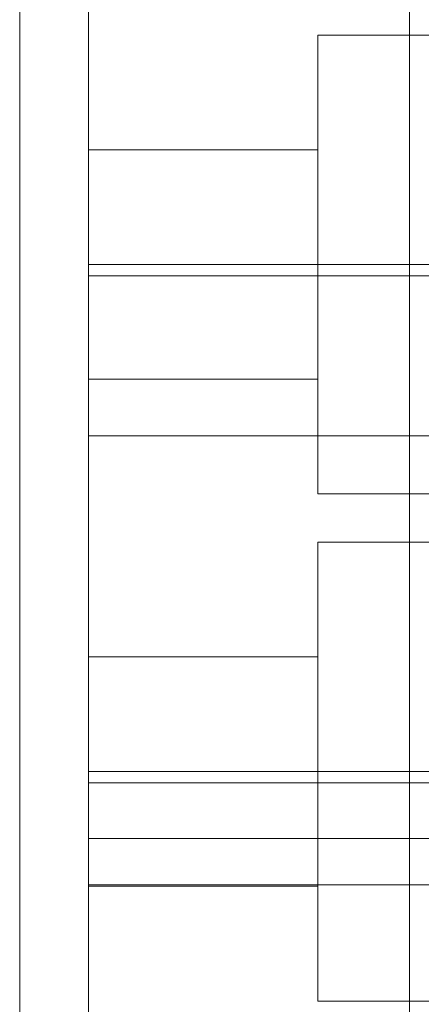
# Model space of a CAD drawing. Units: millimetres. Extents: x 3672 to 5070, y 1321 to 3369.
# Drawn here: x 3745 to 3762, y 1704 to 1747 of the extents above; entities that cross this region are included whole.
import ezdxf

# ---------------------------------------------------------------- set-up
doc = ezdxf.new("R2010")
doc.units = ezdxf.units.MM
doc.header["$MEASUREMENT"] = 0
doc.layers.add('Level 26', color=7, linetype='Continuous', lineweight=0)
doc.layers.add('Level 27', color=7, linetype='Continuous', lineweight=0)

# ---------------------------------------------------------------- blocks, each defined once
blk = doc.blocks.new('From Feature Node_8')
at = {"layer": 'Level 26', "color": 7, "lineweight": 13}
blk.add_open_spline([(3747.845, 1700.967), (3747.845, 1705.165), (3747.845, 1689.062), (3747.845, 1670.06), (3747.845, 1649.525), (3747.845, 1630.906), (3747.845, 1619.636), (3747.845, 1620.566)], degree=3, knots=[0, 0, 0, 0, 0.268677, 0.365374, 0.590018, 0.785314, 1, 1, 1, 1], dxfattribs=at)
blk = doc.blocks.new('From Feature Node_7')
at = {"layer": 'Level 26', "color": 7, "lineweight": 13}
blk.add_blockref('From Feature Node_8', (0, 0), dxfattribs=at)
blk = doc.blocks.new('From Feature Node_6')
at = {"layer": 'Level 26', "color": 7, "lineweight": 13}
blk.add_blockref('From Feature Node_7', (0, 0), dxfattribs=at)
blk = doc.blocks.new('From Feature Solid_4')
at = {"layer": 'Level 26', "color": 7, "lineweight": 13}
blk.add_blockref('From Feature Node_6', (0, 0), dxfattribs=at)
blk = doc.blocks.new('From Feature Node_5')
at = {"layer": 'Level 26', "color": 7, "lineweight": 13}
blk.add_blockref('From Feature Solid_4', (0, 0), dxfattribs=at)
blk = doc.blocks.new('From Feature Solid_3')
at = {"layer": 'Level 26', "color": 7, "lineweight": 13}
blk.add_blockref('From Feature Node_5', (0, 0), dxfattribs=at)
blk = doc.blocks.new('From Feature Node_2')
at = {"layer": 'Level 26', "color": 7, "lineweight": 13}
blk.add_blockref('From Feature Solid_3', (0, 0), dxfattribs=at)
blk = doc.blocks.new('From Feature Node_1')
at = {"layer": 'Level 26', "color": 7, "lineweight": 13}
blk.add_blockref('From Feature Node_2', (0, 0), dxfattribs=at)
blk = doc.blocks.new('From Feature Node')
at = {"layer": 'Level 26', "color": 7, "lineweight": 13}
blk.add_blockref('From Feature Node_1', (0, 0), dxfattribs=at)
blk = doc.blocks.new('From Feature Solid')
at = {"layer": 'Level 26', "color": 7, "lineweight": 13}
blk.add_blockref('From Feature Node', (-3770.3455, -1661.2065), dxfattribs=at)
blk = doc.blocks.new('From Feature Node_25')
at = {"layer": 'Level 26', "color": 7, "lineweight": 13}
blk.add_line((3747.845184, 1396.349974), (3747.845184, 2596.349974), dxfattribs=at)
blk = doc.blocks.new('From Feature Node_24')
at = {"layer": 'Level 26', "color": 7, "lineweight": 13}
blk.add_blockref('From Feature Node_25', (0, 0), dxfattribs=at)
blk = doc.blocks.new('From Feature Node_23')
at = {"layer": 'Level 26', "color": 7, "lineweight": 13}
blk.add_blockref('From Feature Node_24', (0, 0), dxfattribs=at)
blk = doc.blocks.new('From Feature Node_22')
at = {"layer": 'Level 26', "color": 7, "lineweight": 13}
blk.add_blockref('From Feature Node_23', (0, 0), dxfattribs=at)
blk = doc.blocks.new('From Feature Node_21')
at = {"layer": 'Level 26', "color": 7, "lineweight": 13}
blk.add_blockref('From Feature Node_22', (0, 0), dxfattribs=at)
blk = doc.blocks.new('From Feature Node_20')
at = {"layer": 'Level 26', "color": 7, "lineweight": 13}
blk.add_blockref('From Feature Node_21', (0, 0), dxfattribs=at)
blk = doc.blocks.new('From Feature Node_19')
at = {"layer": 'Level 26', "color": 7, "lineweight": 13}
blk.add_blockref('From Feature Node_20', (0, 0), dxfattribs=at)
blk = doc.blocks.new('From Feature Node_18')
at = {"layer": 'Level 26', "color": 7, "lineweight": 13}
blk.add_blockref('From Feature Node_19', (0, 0), dxfattribs=at)
blk = doc.blocks.new('From Feature Node_17')
at = {"layer": 'Level 26', "color": 7, "lineweight": 13}
blk.add_blockref('From Feature Node_18', (0, 0), dxfattribs=at)
blk = doc.blocks.new('From Feature Node_16')
at = {"layer": 'Level 26', "color": 7, "lineweight": 13}
blk.add_blockref('From Feature Node_17', (0, 0), dxfattribs=at)
blk = doc.blocks.new('From Feature Node_15')
at = {"layer": 'Level 26', "color": 7, "lineweight": 13}
blk.add_line((3747.845184, 2596.349974), (3747.845184, 1396.349974), dxfattribs=at)
blk.add_blockref('From Feature Node_16', (0, 0), dxfattribs=at)
blk = doc.blocks.new('From Feature Node_14')
at = {"layer": 'Level 26', "color": 7, "lineweight": 13}
blk.add_blockref('From Feature Node_15', (0, 0), dxfattribs=at)
blk = doc.blocks.new('From Feature Solid_6')
at = {"layer": 'Level 26', "color": 7, "lineweight": 13}
blk.add_blockref('From Feature Node_14', (-3744.8455, -1996.3495), dxfattribs=at)
blk = doc.blocks.new('From Solid')
at = {"layer": 'Level 27', "color": 7, "linetype": 'Continuous', "lineweight": 13}
for p, q in [((-0.000312, -599.499526), (-0.000312, 599.500474)), ((-0.000312, -599.499526), (-0.000312, 599.500474)), ((16.999688, -599.499526), (16.999688, 599.500474))]:
    blk.add_line(p, q, dxfattribs=at)
blk = doc.blocks.new('From Feature Node_128')
at = {"layer": 'Level 26', "color": 7, "lineweight": 13}
for p, q in [((3757.845184, 1746.054855), (3757.845184, 1726.054855)), ((3788.845184, 1746.054855), (3757.845184, 1746.054855)), ((3788.845184, 1736.054855), (3757.845184, 1736.054855)), ((3788.845184, 1736.054855), (3757.845184, 1736.054855)), ((3788.845184, 1726.054855), (3757.845184, 1726.054855))]:
    blk.add_line(p, q, dxfattribs=at)
blk = doc.blocks.new('From Feature Solid_50')
at = {"layer": 'Level 26', "color": 7, "lineweight": 13}
blk.add_blockref('From Feature Node_128', (0, 0), dxfattribs=at)
blk = doc.blocks.new('From Feature Node_133')
at = {"layer": 'Level 26', "color": 7, "lineweight": 13}
for p, q in [((3762.845, 1735.565), (3747.845, 1735.565)), ((3762.845, 1711.044), (3747.845, 1711.044)), ((3762.845, 1709.015), (3747.845, 1709.015))]:
    blk.add_line(p, q, dxfattribs=at)
for points, knots in [([(3747.845, 1750.697), (3747.845, 1754.894), (3747.845, 1738.792), (3747.845, 1719.79), (3747.845, 1699.255), (3747.845, 1680.636), (3747.845, 1669.366), (3747.845, 1670.296)], [0, 0, 0, 0, 0.268677, 0.365374, 0.590018, 0.785314, 1, 1, 1, 1]), ([(3747.845, 1670.296), (3747.845, 1671.436), (3747.845, 1692.331), (3747.845, 1728.205), (3747.845, 1746.26), (3747.845, 1750.697)], [0, 0, 0, 0, 0.305936, 0.66688, 1, 1, 1, 1])]:
    blk.add_open_spline(points, degree=3, knots=knots, dxfattribs=at)
blk = doc.blocks.new('From Feature Node_132')
at = {"layer": 'Level 26', "color": 7, "lineweight": 13}
blk.add_blockref('From Feature Node_133', (0, 0), dxfattribs=at)
blk = doc.blocks.new('From Feature Node_131')
at = {"layer": 'Level 26', "color": 7, "lineweight": 13}
blk.add_line((3747.845184, 1741.055002), (3747.845184, 1731.055002), dxfattribs=at)
blk.add_blockref('From Feature Node_132', (0, 0), dxfattribs=at)
blk = doc.blocks.new('From Feature Solid_53')
at = {"layer": 'Level 26', "color": 7, "lineweight": 13}
blk.add_blockref('From Feature Node_131', (0, 0), dxfattribs=at)
blk = doc.blocks.new('From Feature Node_134')
at = {"layer": 'Level 26', "color": 7, "lineweight": 13}
for p, q in [((3757.845184, 1741.055002), (3747.845184, 1741.055002)), ((3757.845184, 1741.055002), (3757.845184, 1731.055002)), ((3757.845184, 1736.055002), (3747.845184, 1736.055002)), ((3757.845184, 1736.055002), (3747.845184, 1736.055002)), ((3757.845184, 1731.055002), (3747.845184, 1731.055002))]:
    blk.add_line(p, q, dxfattribs=at)
blk = doc.blocks.new('From Feature Solid_54')
at = {"layer": 'Level 26', "color": 7, "lineweight": 13}
blk.add_blockref('From Feature Node_134', (0, 0), dxfattribs=at)
blk = doc.blocks.new('From Feature Node_130')
at = {"layer": 'Level 26', "color": 7, "lineweight": 13}
for name in ['From Feature Solid_54', 'From Feature Solid_53']:
    blk.add_blockref(name, (0, 0), dxfattribs=at)
blk = doc.blocks.new('From Feature Solid_52')
at = {"layer": 'Level 26', "color": 7, "lineweight": 13}
blk.add_blockref('From Feature Node_130', (0, 0), dxfattribs=at)
blk = doc.blocks.new('From Feature Node_127')
at = {"layer": 'Level 26', "color": 7, "lineweight": 13}
for name in ['From Feature Solid_52', 'From Feature Solid_50']:
    blk.add_blockref(name, (0, 0), dxfattribs=at)
blk = doc.blocks.new('From Feature Node_126')
at = {"layer": 'Level 26', "color": 7, "lineweight": 13}
blk.add_blockref('From Feature Node_127', (0, 0), dxfattribs=at)
blk = doc.blocks.new('From Feature Node_125')
at = {"layer": 'Level 26', "color": 7, "lineweight": 13}
blk.add_blockref('From Feature Node_126', (0, 0), dxfattribs=at)
blk = doc.blocks.new('From Feature Solid_49')
at = {"layer": 'Level 26', "color": 7, "lineweight": 13}
blk.add_blockref('From Feature Node_125', (-3770.3455, -1710.936), dxfattribs=at)
blk = doc.blocks.new('From Feature Node_198')
at = {"layer": 'Level 26', "color": 7, "lineweight": 13}
for p, q in [((3757.845184, 1723.952761), (3757.845184, 1703.952761)), ((3788.845184, 1723.952761), (3757.845184, 1723.952761)), ((3788.845184, 1713.952761), (3757.845184, 1713.952761)), ((3788.845184, 1713.952761), (3757.845184, 1713.952761)), ((3788.845184, 1703.952761), (3757.845184, 1703.952761))]:
    blk.add_line(p, q, dxfattribs=at)
blk = doc.blocks.new('From Feature Solid_80')
at = {"layer": 'Level 26', "color": 7, "lineweight": 13}
blk.add_blockref('From Feature Node_198', (0, 0), dxfattribs=at)
blk = doc.blocks.new('From Feature Node_203')
at = {"layer": 'Level 26', "color": 7, "lineweight": 13}
for p, q in [((3762.845, 1728.595), (3747.845, 1728.595)), ((3762.845, 1713.463), (3747.845, 1713.463))]:
    blk.add_line(p, q, dxfattribs=at)
for points, knots in [([(3747.845, 1728.595), (3747.845, 1732.792), (3747.845, 1716.69), (3747.845, 1697.687), (3747.845, 1677.153), (3747.845, 1658.534), (3747.845, 1647.263), (3747.845, 1648.193)], [0, 0, 0, 0, 0.268677, 0.365374, 0.590018, 0.785314, 1, 1, 1, 1]), ([(3747.845, 1648.193), (3747.845, 1649.334), (3747.845, 1670.229), (3747.845, 1706.103), (3747.845, 1724.158), (3747.845, 1728.595)], [0, 0, 0, 0, 0.305936, 0.66688, 1, 1, 1, 1])]:
    blk.add_open_spline(points, degree=3, knots=knots, dxfattribs=at)
blk = doc.blocks.new('From Feature Node_202')
at = {"layer": 'Level 26', "color": 7, "lineweight": 13}
blk.add_blockref('From Feature Node_203', (0, 0), dxfattribs=at)
blk = doc.blocks.new('From Feature Node_201')
at = {"layer": 'Level 26', "color": 7, "lineweight": 13}
blk.add_line((3747.845184, 1718.952908), (3747.845184, 1708.952908), dxfattribs=at)
blk.add_blockref('From Feature Node_202', (0, 0), dxfattribs=at)
blk = doc.blocks.new('From Feature Solid_83')
at = {"layer": 'Level 26', "color": 7, "lineweight": 13}
blk.add_blockref('From Feature Node_201', (0, 0), dxfattribs=at)
blk = doc.blocks.new('From Feature Node_204')
at = {"layer": 'Level 26', "color": 7, "lineweight": 13}
for p, q in [((3757.845184, 1718.952908), (3747.845184, 1718.952908)), ((3757.845184, 1718.952908), (3757.845184, 1708.952908)), ((3757.845184, 1713.952908), (3747.845184, 1713.952908)), ((3757.845184, 1713.952908), (3747.845184, 1713.952908)), ((3757.845184, 1708.952908), (3747.845184, 1708.952908))]:
    blk.add_line(p, q, dxfattribs=at)
blk = doc.blocks.new('From Feature Solid_84')
at = {"layer": 'Level 26', "color": 7, "lineweight": 13}
blk.add_blockref('From Feature Node_204', (0, 0), dxfattribs=at)
blk = doc.blocks.new('From Feature Node_200')
at = {"layer": 'Level 26', "color": 7, "lineweight": 13}
for name in ['From Feature Solid_84', 'From Feature Solid_83']:
    blk.add_blockref(name, (0, 0), dxfattribs=at)
blk = doc.blocks.new('From Feature Solid_82')
at = {"layer": 'Level 26', "color": 7, "lineweight": 13}
blk.add_blockref('From Feature Node_200', (0, 0), dxfattribs=at)
blk = doc.blocks.new('From Feature Node_197')
at = {"layer": 'Level 26', "color": 7, "lineweight": 13}
for name in ['From Feature Solid_82', 'From Feature Solid_80']:
    blk.add_blockref(name, (0, 0), dxfattribs=at)
blk = doc.blocks.new('From Feature Node_196')
at = {"layer": 'Level 26', "color": 7, "lineweight": 13}
blk.add_blockref('From Feature Node_197', (0, 0), dxfattribs=at)
blk = doc.blocks.new('From Feature Node_195')
at = {"layer": 'Level 26', "color": 7, "lineweight": 13}
blk.add_blockref('From Feature Node_196', (0, 0), dxfattribs=at)
blk = doc.blocks.new('From Feature Solid_79')
at = {"layer": 'Level 26', "color": 7, "lineweight": 13}
blk.add_blockref('From Feature Node_195', (-3770.3455, -1688.8335), dxfattribs=at)
blk = doc.blocks.new('FT39')
at = {"layer": 'Level 26', "color": 7, "lineweight": 13}
for name, p in [('From Feature Solid_6', (0.000316, -0.000474)), ('From Feature Solid_49', (25.500316, -285.413974)), ('From Feature Solid_79', (25.500316, -307.516474)), ('From Feature Solid', (25.500316, -335.143474))]:
    blk.add_blockref(name, p, dxfattribs=at)
at = {"layer": 'Level 27', "color": 7, "linetype": 'Continuous', "lineweight": 13}
blk.add_blockref('From Solid', (0.000316, 0.499526), dxfattribs=at)

msp = doc.modelspace()

# ---------------------------------------------------------------- block references
at = {"layer": 'Level 26', "color": 7, "lineweight": 13}
msp.add_blockref('FT39', (3744.845184, 1996.349974), dxfattribs=at)

doc.saveas('drawing.dxf')
